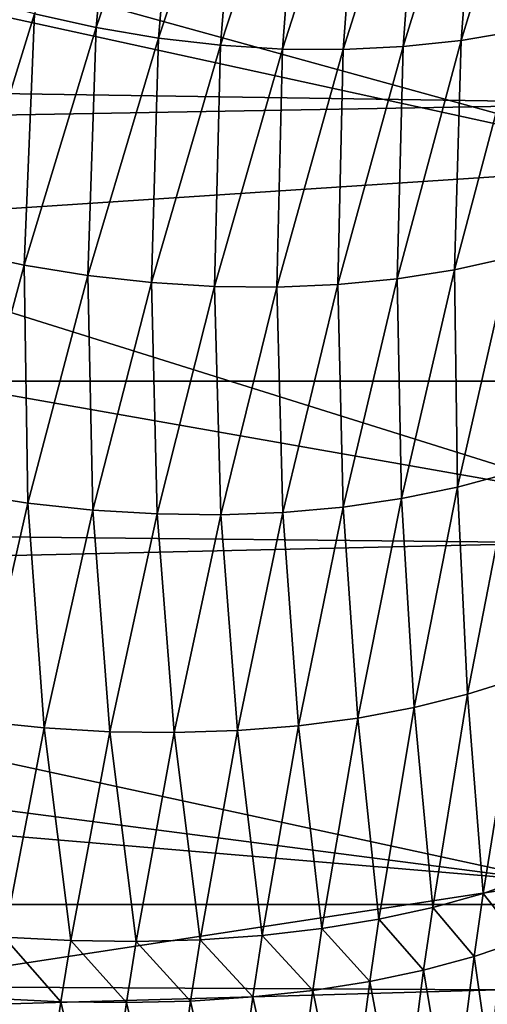
# Model space of a CAD drawing. Extents: x -90 to 90, y -211 to 68.
# Drawn here: x -21 to -20, y 2 to 5 of the extents above; entities that cross this region are included whole.
import ezdxf

# ---------------------------------------------------------------- set-up
doc = ezdxf.new("R2010")
doc.units = 0
doc.layers.add('L7', color=7, linetype='CONTINUOUS')
doc.layers.add('L9', color=7, linetype='CONTINUOUS')

msp = doc.modelspace()

# ---------------------------------------------------------------- linework, layer by layer
at = {"layer": 'L7', "color": 130}
for points in [[(-21.18311, 4.651304, 944.2066), (-21.12646, 5.273683, 943.6088), (-21.33117, 4.684104, 944.1966)], [(-20.98217, 5.241047, 943.6217), (-21.12646, 5.273683, 943.6088), (-21.18311, 4.651304, 944.2066)], [(-21.03436, 4.626246, 944.2252), (-20.98217, 5.241047, 943.6217), (-21.18311, 4.651304, 944.2066)], [(-20.83721, 5.216273, 943.6422), (-20.98217, 5.241047, 943.6217), (-21.03436, 4.626246, 944.2252)], [(-20.88579, 4.609073, 944.2522), (-20.83721, 5.216273, 943.6422), (-21.03436, 4.626246, 944.2252)], [(-20.69238, 5.199498, 943.6704), (-20.83721, 5.216273, 943.6422), (-20.88579, 4.609073, 944.2522)], [(-20.17524, 4.643347, 944.5067), (-20.13019, 5.213557, 943.8551), (-20.31027, 4.620529, 944.4407)], [(-20.13019, 5.213557, 943.8551), (-20.2666, 5.197862, 943.7985), (-20.31027, 4.620529, 944.4407)], [(-20.73825, 4.599885, 944.2875), (-20.69238, 5.199498, 943.6704), (-20.88579, 4.609073, 944.2522)], [(-20.54847, 5.190813, 943.7059), (-20.69238, 5.199498, 943.6704), (-20.73825, 4.599885, 944.2875)], [(-20.59259, 4.598735, 944.3308), (-20.54847, 5.190813, 943.7059), (-20.73825, 4.599885, 944.2875)], [(-20.40629, 5.190267, 943.7487), (-20.54847, 5.190813, 943.7059), (-20.59259, 4.598735, 944.3308)], [(-20.44966, 4.605629, 944.382), (-20.40629, 5.190267, 943.7487), (-20.59259, 4.598735, 944.3308)], [(-20.31027, 4.620529, 944.4407), (-20.2666, 5.197862, 943.7985), (-20.44966, 4.605629, 944.382)], [(-20.2666, 5.197862, 943.7985), (-20.40629, 5.190267, 943.7487), (-20.44966, 4.605629, 944.382)], [(-19.84362, 4.469603, 897.5347), (-57.44493, 3.804764, 942.0471), (-57.15352, 5.029091, 942.2917)], [(-19.84362, 4.469603, 897.5347), (-57.15352, 5.029091, 942.2917), (-19.70191, 5.029092, 897.6586)], [(-21.33117, 4.684104, 944.1966), (-21.47769, 4.724455, 944.1951), (-21.50735, 4.115228, 944.6969)], [(-21.35575, 4.082922, 944.7039), (-21.33117, 4.684104, 944.1966), (-21.50735, 4.115228, 944.6969)], [(-21.18311, 4.651304, 944.2066), (-21.33117, 4.684104, 944.1966), (-21.35575, 4.082922, 944.7039)], [(-21.20348, 4.05811, 944.7203), (-21.18311, 4.651304, 944.2066), (-21.35575, 4.082922, 944.7039)], [(-21.03436, 4.626246, 944.2252), (-21.18311, 4.651304, 944.2066), (-21.20348, 4.05811, 944.7203)], [(-20.19447, 4.100907, 945.083), (-20.17524, 4.643347, 944.5067), (-20.32634, 4.071693, 945.0066)], [(-20.17524, 4.643347, 944.5067), (-20.31027, 4.620529, 944.4407), (-20.32634, 4.071693, 945.0066)], [(-21.05143, 4.040939, 944.746), (-21.03436, 4.626246, 944.2252), (-21.20348, 4.05811, 944.7203)], [(-20.88579, 4.609073, 944.2522), (-21.03436, 4.626246, 944.2252), (-21.05143, 4.040939, 944.746)], [(-20.32634, 4.071693, 945.0066), (-20.31027, 4.620529, 944.4407), (-20.46372, 4.05004, 944.9378)], [(-20.31027, 4.620529, 944.4407), (-20.44966, 4.605629, 944.382), (-20.46372, 4.05004, 944.9378)], [(-20.90053, 4.031513, 944.7808), (-20.88579, 4.609073, 944.2522), (-21.05143, 4.040939, 944.746)], [(-20.73825, 4.599885, 944.2875), (-20.88579, 4.609073, 944.2522), (-20.90053, 4.031513, 944.7808)], [(-20.75168, 4.02989, 944.8246), (-20.73825, 4.599885, 944.2875), (-20.90053, 4.031513, 944.7808)], [(-20.59259, 4.598735, 944.3308), (-20.73825, 4.599885, 944.2875), (-20.75168, 4.02989, 944.8246)], [(-20.60579, 4.036078, 944.877), (-20.59259, 4.598735, 944.3308), (-20.75168, 4.02989, 944.8246)], [(-20.46372, 4.05004, 944.9378), (-20.44966, 4.605629, 944.382), (-20.60579, 4.036078, 944.877)], [(-20.44966, 4.605629, 944.382), (-20.59259, 4.598735, 944.3308), (-20.60579, 4.036078, 944.877)], [(-19.9893, 3.804765, 897.4093), (-57.44493, 3.804764, 942.0471), (-19.84362, 4.469603, 897.5347)], [(-21.35575, 4.082922, 944.7039), (-21.50735, 4.115228, 944.6969), (-21.50201, 3.537441, 945.1208)], [(-20.19447, 4.100907, 945.083), (-20.32634, 4.071693, 945.0066), (-20.31956, 3.551314, 945.5052)], [(-20.19271, 3.585725, 945.5929), (-20.19447, 4.100907, 945.083), (-20.31956, 3.551314, 945.5052)], [(-21.34648, 3.513444, 945.1349), (-21.35575, 4.082922, 944.7039), (-21.50201, 3.537441, 945.1208)], [(-21.20348, 4.05811, 944.7203), (-21.35575, 4.082922, 944.7039), (-21.34648, 3.513444, 945.1349)], [(-21.19124, 3.496705, 945.1592), (-21.20348, 4.05811, 944.7203), (-21.34648, 3.513444, 945.1349)], [(-21.05143, 4.040939, 944.746), (-21.20348, 4.05811, 944.7203), (-21.19124, 3.496705, 945.1592)], [(-20.32634, 4.071693, 945.0066), (-20.46372, 4.05004, 944.9378), (-20.45312, 3.523926, 945.4253)], [(-20.31956, 3.551314, 945.5052), (-20.32634, 4.071693, 945.0066), (-20.45312, 3.523926, 945.4253)], [(-21.03728, 3.487329, 945.1934), (-21.05143, 4.040939, 944.746), (-21.19124, 3.496705, 945.1592)], [(-20.90053, 4.031513, 944.7808), (-21.05143, 4.040939, 944.746), (-21.03728, 3.487329, 945.1934)], [(-20.88555, 3.485374, 945.2375), (-20.90053, 4.031513, 944.7808), (-21.03728, 3.487329, 945.1934)], [(-20.75168, 4.02989, 944.8246), (-20.90053, 4.031513, 944.7808), (-20.88555, 3.485374, 945.2375)], [(-20.737, 3.490852, 945.2911), (-20.75168, 4.02989, 944.8246), (-20.88555, 3.485374, 945.2375)], [(-20.60579, 4.036078, 944.877), (-20.75168, 4.02989, 944.8246), (-20.737, 3.490852, 945.2911)], [(-20.59255, 3.503729, 945.3538), (-20.60579, 4.036078, 944.877), (-20.737, 3.490852, 945.2911)], [(-20.46372, 4.05004, 944.9378), (-20.60579, 4.036078, 944.877), (-20.59255, 3.503729, 945.3538)], [(-20.45312, 3.523926, 945.4253), (-20.46372, 4.05004, 944.9378), (-20.59255, 3.503729, 945.3538)], [(-20.06288, 3.4181, 897.3467), (-57.65463, 2.552268, 941.8712), (-57.44493, 3.804764, 942.0471)], [(-20.06288, 3.4181, 897.3467), (-57.44493, 3.804764, 942.0471), (-19.9893, 3.804765, 897.4093)], [(-20.19271, 3.585725, 945.5929), (-20.31956, 3.551314, 945.5052), (-20.2952, 3.055648, 945.9465)], [(-20.17524, 3.09358, 946.0462), (-20.19271, 3.585725, 945.5929), (-20.2952, 3.055648, 945.9465)], [(-21.34648, 3.513444, 945.1349), (-21.50201, 3.537441, 945.1208), (-21.46585, 2.991107, 945.4778)], [(-20.31956, 3.551314, 945.5052), (-20.45312, 3.523926, 945.4253), (-20.42308, 3.024027, 945.8547)], [(-20.2952, 3.055648, 945.9465), (-20.31956, 3.551314, 945.5052), (-20.42308, 3.024027, 945.8547)], [(-21.30773, 2.975254, 945.5005), (-21.34648, 3.513444, 945.1349), (-21.46585, 2.991107, 945.4778)], [(-21.19124, 3.496705, 945.1592), (-21.34648, 3.513444, 945.1349), (-21.30773, 2.975254, 945.5005)], [(-20.45312, 3.523926, 945.4253), (-20.59255, 3.503729, 945.3538), (-20.55806, 2.998921, 945.7715)], [(-20.42308, 3.024027, 945.8547), (-20.45312, 3.523926, 945.4253), (-20.55806, 2.998921, 945.7715)], [(-21.15101, 2.96623, 945.5341), (-21.19124, 3.496705, 945.1592), (-21.30773, 2.975254, 945.5005)], [(-21.03728, 3.487329, 945.1934), (-21.19124, 3.496705, 945.1592), (-21.15101, 2.96623, 945.5341)], [(-20.737, 3.490852, 945.2911), (-20.88555, 3.485374, 945.2375), (-20.8458, 2.968857, 945.6329)], [(-20.69927, 2.980491, 945.6974), (-20.737, 3.490852, 945.2911), (-20.8458, 2.968857, 945.6329)], [(-20.59255, 3.503729, 945.3538), (-20.737, 3.490852, 945.2911), (-20.69927, 2.980491, 945.6974)], [(-20.55806, 2.998921, 945.7715), (-20.59255, 3.503729, 945.3538), (-20.69927, 2.980491, 945.6974)], [(-20.9967, 2.964093, 945.5783), (-21.03728, 3.487329, 945.1934), (-21.15101, 2.96623, 945.5341)], [(-20.88555, 3.485374, 945.2375), (-21.03728, 3.487329, 945.1934), (-20.9967, 2.964093, 945.5783)], [(-20.8458, 2.968857, 945.6329), (-20.88555, 3.485374, 945.2375), (-20.9967, 2.964093, 945.5783)], [(-20.19838, 2.552268, 897.2326), (-57.65463, 2.552268, 941.8712), (-20.06288, 3.4181, 897.3467)], [(-20.17524, 3.09358, 946.0462), (-20.2952, 3.055648, 945.9465), (-20.25823, 2.579314, 946.339)], [(-20.14696, 2.618639, 946.451), (-20.17524, 3.09358, 946.0462), (-20.25823, 2.579314, 946.339)], [(-20.2952, 3.055648, 945.9465), (-20.42308, 3.024027, 945.8547), (-20.37861, 2.545437, 946.2349)], [(-20.25823, 2.579314, 946.339), (-20.2952, 3.055648, 945.9465), (-20.37861, 2.545437, 946.2349)], [(-20.42308, 3.024027, 945.8547), (-20.55806, 2.998921, 945.7715), (-20.5073, 2.517232, 946.1394)], [(-20.37861, 2.545437, 946.2349), (-20.42308, 3.024027, 945.8547), (-20.5073, 2.517232, 946.1394)], [(-20.55806, 2.998921, 945.7715), (-20.69927, 2.980491, 945.6974), (-20.64346, 2.494885, 946.0531)], [(-20.5073, 2.517232, 946.1394), (-20.55806, 2.998921, 945.7715), (-20.64346, 2.494885, 946.0531)], [(-21.30773, 2.975254, 945.5005), (-21.46585, 2.991107, 945.4778), (-21.40318, 2.474797, 945.7779)], [(-21.24402, 2.466438, 945.8107), (-21.30773, 2.975254, 945.5005), (-21.40318, 2.474797, 945.7779)], [(-21.15101, 2.96623, 945.5341), (-21.30773, 2.975254, 945.5005), (-21.24402, 2.466438, 945.8107)], [(-20.69927, 2.980491, 945.6974), (-20.8458, 2.968857, 945.6329), (-20.78617, 2.478544, 945.9766)], [(-20.64346, 2.494885, 946.0531), (-20.69927, 2.980491, 945.6974), (-20.78617, 2.478544, 945.9766)], [(-21.08745, 2.464273, 945.855), (-21.15101, 2.96623, 945.5341), (-21.24402, 2.466438, 945.8107)], [(-20.9967, 2.964093, 945.5783), (-21.15101, 2.96623, 945.5341), (-21.08745, 2.464273, 945.855)], [(-20.93449, 2.468318, 945.9104), (-20.9967, 2.964093, 945.5783), (-21.08745, 2.464273, 945.855)], [(-20.8458, 2.968857, 945.6329), (-20.9967, 2.964093, 945.5783), (-20.93449, 2.468318, 945.9104)], [(-20.78617, 2.478544, 945.9766), (-20.8458, 2.968857, 945.6329), (-20.93449, 2.468318, 945.9104)], [(-20.14696, 2.618639, 946.451), (-20.25823, 2.579314, 946.339), (-20.16856, 2.465726, 946.5288)], [(-20.25823, 2.579314, 946.339), (-20.37861, 2.545437, 946.2349), (-20.27981, 2.427988, 946.4153)], [(-20.16856, 2.465726, 946.5288), (-20.25823, 2.579314, 946.339), (-20.27981, 2.427988, 946.4153)], [(-20.22447, 2.348424, 897.2108), (-57.78108, 1.280876, 941.7651), (-57.65463, 2.552268, 941.8712)], [(-20.22447, 2.348424, 897.2108), (-57.65463, 2.552268, 941.8712), (-20.19838, 2.552268, 897.2326)], [(-20.37861, 2.545437, 946.2349), (-20.5073, 2.517232, 946.1394), (-20.40028, 2.395483, 946.3099)], [(-20.27981, 2.427988, 946.4153), (-20.37861, 2.545437, 946.2349), (-20.40028, 2.395483, 946.3099)], [(-20.5073, 2.517232, 946.1394), (-20.64346, 2.494885, 946.0531), (-20.52918, 2.368429, 946.2133)], [(-20.40028, 2.395483, 946.3099), (-20.5073, 2.517232, 946.1394), (-20.52918, 2.368429, 946.2133)], [(-21.26826, 2.319904, 945.8825), (-21.40318, 2.474797, 945.7779), (-21.42809, 2.328002, 945.8499)], [(-21.24402, 2.466438, 945.8107), (-21.40318, 2.474797, 945.7779), (-21.26826, 2.319904, 945.8825)], [(-20.78617, 2.478544, 945.9766), (-20.93449, 2.468318, 945.9104), (-20.80875, 2.331358, 946.049)], [(-20.66564, 2.347007, 946.1262), (-20.78617, 2.478544, 945.9766), (-20.80875, 2.331358, 946.049)], [(-20.64346, 2.494885, 946.0531), (-20.78617, 2.478544, 945.9766), (-20.66564, 2.347007, 946.1262)], [(-20.52918, 2.368429, 946.2133), (-20.64346, 2.494885, 946.0531), (-20.66564, 2.347007, 946.1262)], [(-21.11107, 2.317762, 945.9268), (-21.24402, 2.466438, 945.8107), (-21.26826, 2.319904, 945.8825)], [(-21.08745, 2.464273, 945.855), (-21.24402, 2.466438, 945.8107), (-21.11107, 2.317762, 945.9268)], [(-20.95755, 2.321588, 945.9824), (-21.08745, 2.464273, 945.855), (-21.11107, 2.317762, 945.9268)], [(-20.93449, 2.468318, 945.9104), (-21.08745, 2.464273, 945.855), (-20.95755, 2.321588, 945.9824)], [(-20.80875, 2.331358, 946.049), (-20.93449, 2.468318, 945.9104), (-20.95755, 2.321588, 945.9824)], [(-20.16856, 2.465726, 946.5288), (-20.27981, 2.427988, 946.4153), (-20.2227, 2.032319, 946.7242)], [(-20.27981, 2.427988, 946.4153), (-20.40028, 2.395483, 946.3099), (-20.33385, 1.999611, 946.6069)], [(-20.2227, 2.032319, 946.7242), (-20.27981, 2.427988, 946.4153), (-20.33385, 1.999611, 946.6069)], [(-20.40028, 2.395483, 946.3099), (-20.52918, 2.368429, 946.2133), (-20.45453, 1.971454, 946.4982)], [(-20.33385, 1.999611, 946.6069), (-20.40028, 2.395483, 946.3099), (-20.45453, 1.971454, 946.4982)], [(-20.52918, 2.368429, 946.2133), (-20.66564, 2.347007, 946.1262), (-20.58392, 1.948038, 946.3987)], [(-20.45453, 1.971454, 946.4982), (-20.52918, 2.368429, 946.2133), (-20.58392, 1.948038, 946.3987)], [(-20.32534, 1.280876, 897.1271), (-57.78108, 1.280876, 941.7651), (-20.22447, 2.348424, 897.2108)], [(-20.66564, 2.347007, 946.1262), (-20.80875, 2.331358, 946.049), (-20.72115, 1.929523, 946.3092)], [(-20.58392, 1.948038, 946.3987), (-20.66564, 2.347007, 946.1262), (-20.72115, 1.929523, 946.3092)], [(-20.32534, 1.280876, 897.1271), (-20.22447, 2.348424, 897.2108), (-20.19423, 2.348494, 897.1739)], [(-20.29616, 1.262046, 897.0889), (-20.32534, 1.280876, 897.1271), (-20.19423, 2.348494, 897.1739)], [(-20.29616, 1.262046, 897.0889), (-20.19423, 2.348494, 897.1739), (-20.16488, 2.348744, 897.1362)], [(-20.26664, 1.262164, 897.051), (-20.29616, 1.262046, 897.0889), (-20.16488, 2.348744, 897.1362)], [(-20.23803, 1.262379, 897.0124), (-20.26664, 1.262164, 897.051), (-20.13641, 2.349173, 897.098)], [(-20.26664, 1.262164, 897.051), (-20.16488, 2.348744, 897.1362), (-20.13641, 2.349173, 897.098)], [(-21.3291, 1.906472, 946.062), (-21.42809, 2.328002, 945.8499), (-21.49067, 1.913657, 946.0299)], [(-21.26826, 2.319904, 945.8825), (-21.42809, 2.328002, 945.8499), (-21.3291, 1.906472, 946.062)], [(-21.17029, 1.90447, 946.1062), (-21.26826, 2.319904, 945.8825), (-21.3291, 1.906472, 946.062)], [(-21.11107, 2.317762, 945.9268), (-21.26826, 2.319904, 945.8825), (-21.17029, 1.90447, 946.1062)], [(-21.01534, 1.907665, 946.1625), (-21.11107, 2.317762, 945.9268), (-21.17029, 1.90447, 946.1062)], [(-20.95755, 2.321588, 945.9824), (-21.11107, 2.317762, 945.9268), (-21.01534, 1.907665, 946.1625)], [(-20.86528, 1.916034, 946.2303), (-20.95755, 2.321588, 945.9824), (-21.01534, 1.907665, 946.1625)], [(-20.80875, 2.331358, 946.049), (-20.95755, 2.321588, 945.9824), (-20.86528, 1.916034, 946.2303)], [(-20.72115, 1.929523, 946.3092), (-20.80875, 2.331358, 946.049), (-20.86528, 1.916034, 946.2303)]]:
    msp.add_3dface(points, dxfattribs=at)
at = {"layer": 'L9', "color": 7}
for points in [[(-19.94236, 3.516376, 15.69113), (-42.57305, 10.61465, 15.4386), (-43.20978, 7.61905, 15.4386)], [(-19.94236, 3.516376, 15.69113), (-19.78301, 4.323799, 15.69113), (-42.57305, 10.61465, 15.4386)], [(-42.57305, 10.61465, 15.4386), (-19.78301, 4.323799, 15.69113), (-19.64849, 4.898918, 15.69113)], [(-43.20978, 7.61905, 15.4386), (-43.636, 4.586329, 15.4386), (-20.08147, 2.607151, 15.69113)], [(-20.08147, 2.607151, 15.69113), (-19.94236, 3.516376, 15.69113), (-43.20978, 7.61905, 15.4386)], [(-19.78301, 4.323799, 6), (-28.75864, 3.733697, 6), (-28.33122, 6.192107, 6)], [(-19.78301, 4.323799, 6), (-28.33122, 6.192107, 6), (-19.33808, 6.008435, 6)], [(-20.23125, 0.8712, 15.69113), (-43.636, 4.586329, 15.4386), (-43.84963, 1.531263, 15.4386)], [(-20.13907, 2.116701, 15.69113), (-43.636, 4.586329, 15.4386), (-20.23125, 0.8712, 15.69113)], [(-20.08147, 2.607151, 15.69113), (-43.636, 4.586329, 15.4386), (-20.13907, 2.116701, 15.69113)], [(-20.08147, 2.607151, 6), (-28.75864, 3.733697, 6), (-19.78301, 4.323799, 6)], [(-20.08147, 2.607151, 6), (-28.97315, 1.247645, 6), (-28.75864, 3.733697, 6)], [(-20.23125, 0.8712, 6), (-28.97315, 1.247645, 6), (-20.08147, 2.607151, 6)]]:
    msp.add_3dface(points, dxfattribs=at)

doc.saveas('drawing.dxf')
